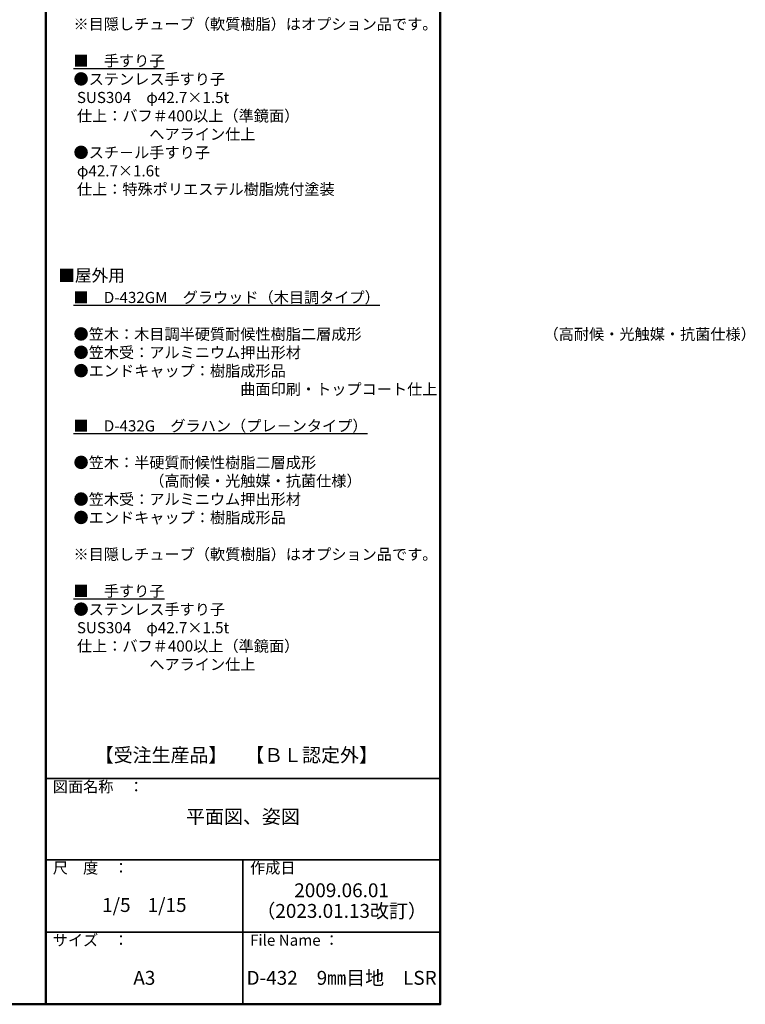
# Model space of a CAD drawing. Extents: x -2400 to -102, y 5739 to 7124.
# Drawn here: x -754 to -102, y 5739 to 6625 of the extents above; entities that cross this region are included whole.
import ezdxf

# ---------------------------------------------------------------- set-up
doc = ezdxf.new("R2010")
doc.units = 0
doc.header["$LTSCALE"] = 10
doc.header["$MEASUREMENT"] = 0
doc.layers.add('moji', color=70, linetype='CONTINUOUS')
doc.layers.add('zumenwaku', color=190, linetype='CONTINUOUS')
doc.styles.add('MSP', font='txt')

msp = doc.modelspace()

# ---------------------------------------------------------------- linework, layer by layer
at = {"layer": 'zumenwaku', "linetype": 'Continuous', "lineweight": 50}
msp.add_line((-731.1, 7124.17), (-731.1, 5739.17), dxfattribs=at)
at = {"layer": 'zumenwaku', "linetype": 'Continuous', "lineweight": 35}
for p, q in [((-731.1, 5942.24), (-376.1, 5942.24)), ((-731.1, 5869.17), (-376.1, 5869.17)), ((-553.6, 5869.17), (-553.6, 5739.17)), ((-731.1, 5804.17), (-376.1, 5804.17))]:
    msp.add_line(p, q, dxfattribs=at)
at = {"layer": 'zumenwaku', "linetype": 'Continuous', "lineweight": 50}
msp.add_lwpolyline([(-2376.1, 5739.17), (-376.1, 5739.17), (-376.1, 7124.17), (-2376.1, 7124.17)], close=True, dxfattribs=at)

# ---------------------------------------------------------------- texts
at = {"layer": 'moji', "color": 4, "linetype": 'Continuous', "style": 'MSP'}
msp.add_text('■屋外用', height=11, dxfattribs=at).set_placement((-719.84, 6389.28))
at = {"layer": 'moji', "linetype": 'Continuous', "char_height": 10, "width": 329.9653, "attachment_point": 1, "line_spacing_factor": 0.99, "style": 'MSP'}
for s, insert in [('{\\L■\u3000D-432M\u3000ネオウッド（木目調タイプ）\\P\\P}●笠木：ウッドパウダー混合半硬質樹脂\\P\u3000\u3000       二層成形（抗ウイルス・抗菌仕様）\\P●笠木受：アルミニウム押出形材\u3000\\P●エンドキャップ：樹脂成形品\\P\u3000\u3000\u3000\u3000\u3000\u3000\u3000\u3000\u3000\u3000\u3000曲面印刷・トップコート仕上\\P\\P{\\L■\u3000D-432V\u3000ビニレーン（プレ－ンタイプ）\\P\\P}●笠木：半硬質樹脂二層成形（抗ウイルス・抗菌仕様）\\P●笠木受：アルミニウム押出形材\u3000\\P●エンドキャップ：樹脂成形品\\P\\P※目隠しチューブ（軟質樹脂）はオプション品です。\\P\\P{\\L■\u3000手すり子}\\P●ステンレス手すり子\\P\u3000 SUS304\u3000φ42.7×1.5t\\P\u3000 仕上：バフ＃400以上（準鏡面）\\P\u3000\u3000\u3000\u3000\u3000へアライン仕上\\P●スチ－ル手すり子\\P\u3000 φ42.7×1.6t\\P\u3000 仕上：特殊ポリエステル樹脂焼付塗装', (-706.07, 6856.9)), ('{\\L■\u3000D-432GM\u3000グラウッド（木目調タイプ）\\P\\P}●笠木：木目調半硬質耐候性樹脂二層成形\u3000\u3000\u3000\u3000\u3000\u3000\u3000\u3000\u3000\u3000\u3000\u3000（高耐候・光触媒・抗菌仕様）\\P●笠木受：アルミニウム押出形材\u3000\\P●エンドキャップ：樹脂成形品\\P\u3000\u3000\u3000\u3000\u3000\u3000\u3000\u3000\u3000\u3000\u3000曲面印刷・トップコート仕上\u3000\\P\\P{\\L■\u3000D-432G\u3000グラハン（プレ－ンタイプ）\\P\\P}●笠木：半硬質耐候性樹脂二層成形\\P\u3000\u3000\u3000\u3000\u3000（高耐候・光触媒・抗菌仕様）\\P●笠木受：アルミニウム押出形材\u3000\\P●エンドキャップ：樹脂成形品\\P{\\L\\P}※目隠しチューブ（軟質樹脂）はオプション品です。{\\L\\P\\P■\u3000手すり子}\\P●ステンレス手すり子\\P\u3000 SUS304\u3000φ42.7×1.5t\\P\u3000 仕上：バフ＃400以上（準鏡面）\\P\u3000\u3000\u3000\u3000\u3000へアライン仕上', (-706.07, 6379.97))]:
    msp.add_mtext(s, dxfattribs=dict(at, insert=insert))
at = {"layer": 'moji', "linetype": 'Continuous', "char_height": 12.5, "attachment_point": 5, "style": 'MSP'}
for s, insert, width in [('【受注生産品】', (-627.31, 5961.74), 355.2281), ('【ＢＬ認定外】', (-491.87, 5961.74), 355.2281), ('平面図、姿図', (-553.6, 5906.34), 355), ('2009.06.01', (-464.85, 5840.1), 177.5), ('1/5    1/15', (-642.35, 5826.85), 177.5), ('（2023.01.13改訂）', (-464.85, 5821.54), 177.5), ('A3', (-642.35, 5761.34), 177.5), ('D-432\u30009㎜目地\u3000LSR', (-464.85, 5761.34), 177.5)]:
    msp.add_mtext(s, dxfattribs=dict(at, insert=insert, width=width))
at = {"layer": 'zumenwaku', "linetype": 'Continuous', "char_height": 10, "attachment_point": 1, "style": 'MSP'}
for s, insert, width in [('図面名称\u3000：', (-724.72, 5939.91), 109.3626), ('尺\u3000度\u3000：', (-724.72, 5866.85), 91.6295), ('作成日', (-547.22, 5866.85), 91.6295), ('サイズ\u3000：', (-724.72, 5801.85), 91.6295), ('File Name ：', (-547.22, 5801.85), 91.6295)]:
    msp.add_mtext(s, dxfattribs=dict(at, insert=insert, width=width))

doc.saveas('drawing.dxf')
